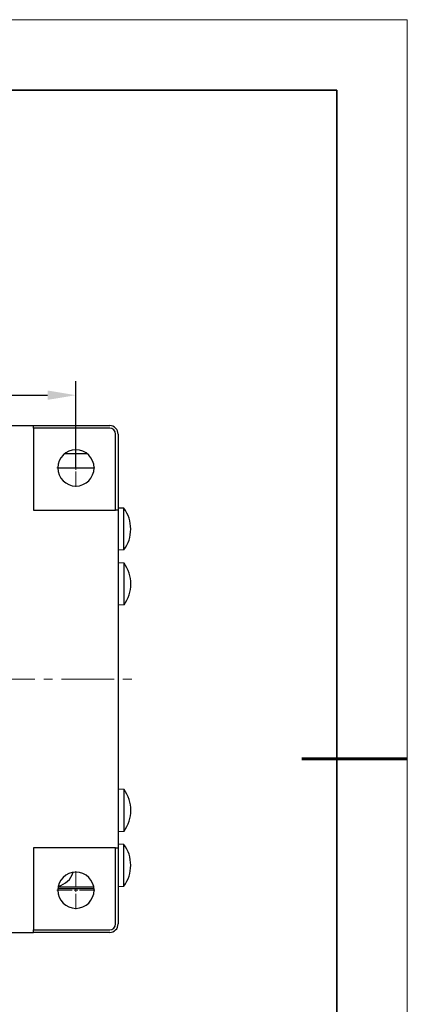
# Model space of a CAD drawing. Units: millimetres. Extents: x 12016 to 37473, y -9451 to -5016.
# Drawn here: x 12257 to 12313, y -7499 to -7359 of the extents above; entities that cross this region are included whole.
import ezdxf

# ---------------------------------------------------------------- set-up
doc = ezdxf.new("R2010")
doc.units = ezdxf.units.MM
doc.header["$LTSCALE"] = 10
doc.header["$PDMODE"] = 34
doc.linetypes.add('CENTER', pattern=[2, 1.25, -0.25, 0.25, -0.25])
doc.linetypes.add('CENTER2', pattern=[1.125, 0.75, -0.125, 0.125, -0.125])
for name, color, linetype, lineweight in [('3中心线层', 1, 'CENTER', 9), ('7标注层', 4, 'Continuous', 5), ('粗实线层', 7, 'Continuous', 35), ('细实线层', 7, 'Continuous', 18)]:
    doc.layers.add(name, color=color, linetype=linetype, lineweight=lineweight)
doc.layers.add('6文字层', color=3, linetype='Continuous')
doc.styles.add('TH-GBD2M', font='calibri.ttf', dxfattribs={"width": 0.8, "height": 2.5})
doc.dimstyles.new('TH-GBD2M', dxfattribs={"dimtxt": 2.5, "dimasz": 4, "dimexe": 2, "dimexo": 0, "dimgap": 1.5, "dimtad": 1, "dimdec": 4, "dimzin": 9, "dimdsep": 46, "dimtxsty": 'TH-GBD2M', "dimcen": 0, "dimclrt": 3, "dimadec": 0, "dimazin": 3, "dimtfac": 1, "dimtdec": 4, "dimtofl": 0, "dimtmove": 0, "dimatfit": 3, "dimfxl": 1, "dimtolj": 1, "dimtzin": 0, "dimarcsym": 0})

# ---------------------------------------------------------------- blocks, each defined once
blk = doc.blocks.new('*X96')
at = {"layer": '粗实线层'}
for p, q in [((138.5, 95), (-138.5, 95)), ((138.5, -95), (138.5, 95))]:
    blk.add_line(p, q, dxfattribs=at)
at = {"layer": '粗实线层', "lineweight": 60}
blk.add_line((148.5, 0), (133.5, 0), dxfattribs=at)
at = {"layer": '细实线层'}
for p, q in [((148.5, 105), (-148.5, 105)), ((148.5, -105), (148.5, 105))]:
    blk.add_line(p, q, dxfattribs=at)
blk = doc.blocks.new('*U188')
at = {"layer": '3中心线层', "color": 0, "linetype": 'CENTER2', "transparency": 16777216}
for p, q in [((0, 0.516), (0, 2.7)), ((-2.7, 0), (-0.516, 0)), ((0.516, 0), (2.7, 0)), ((0, -2.7), (0, -0.516))]:
    blk.add_line(p, q, dxfattribs=at)
at = {"layer": '3中心线层', "color": 0, "linetype": 'Continuous', "transparency": 16777216}
for p, q in [((-0.258, 0), (0.258, 0)), ((0, -0.258), (0, 0.258))]:
    blk.add_line(p, q, dxfattribs=at)
blk = doc.blocks.new('*U169')
at = {"layer": '3中心线层', "color": 0, "linetype": 'CENTER2', "transparency": 16777216}
for p, q in [((0, 0.516), (0, 2.7)), ((-2.7, 0), (-0.516, 0)), ((0.516, 0), (2.7, 0)), ((0, -2.7), (0, -0.516))]:
    blk.add_line(p, q, dxfattribs=at)
at = {"layer": '3中心线层', "color": 0, "linetype": 'Continuous', "transparency": 16777216}
for p, q in [((-0.258, 0), (0.258, 0)), ((0, -0.258), (0, 0.258))]:
    blk.add_line(p, q, dxfattribs=at)
blk = doc.blocks.new('*U194')
at = {"layer": '3中心线层', "color": 0, "linetype": 'CENTER2', "transparency": 16777216}
blk.add_line((-39.56, 0), (38.6, 0), dxfattribs=at)
blk = doc.blocks.new('*D202')
at = {"layer": '7标注层', "color": 0, "lineweight": -2, "transparency": 16777216}
for p, q in [((12205.44, -7423.03), (12205.44, -7410.7)), ((12265.44, -7423.03), (12265.44, -7410.7)), ((12209.44, -7412.7), (12261.44, -7412.7))]:
    blk.add_line(p, q, dxfattribs=at)
at = {"layer": '7标注层', "color": 0, "transparency": 16777216}
for points in [[(12209.44, -7412.03), (12209.44, -7413.36), (12205.44, -7412.7)], [(12261.44, -7412.03), (12261.44, -7413.36), (12265.44, -7412.7)]]:
    blk.add_solid(points, dxfattribs=at)
at = {"layer": 'Defpoints', "color": 0, "transparency": 16777216}
for p in [(12265.44, -7412.7), (12205.44, -7423.03), (12265.44, -7423.03)]:
    blk.add_point(p, dxfattribs=at)
at = {"layer": '7标注层', "color": 3, "transparency": 16777216, "insert": (12235.44, -7409.92), "char_height": 2.5, "attachment_point": 5, "style": 'TH-GBD2M'}
blk.add_mtext('\\A1;□50', dxfattribs=at)

msp = doc.modelspace()

# ---------------------------------------------------------------- linework, layer by layer
at = {"color": 7, "linetype": 'Continuous', "lineweight": 25}
for p, q in [((12211.45059, -7417.0261), (12259.45059, -7417.0261)), ((12259.45059, -7417.0261), (12270.25059, -7417.0261)), ((12259.45059, -7417.3861), (12259.45059, -7417.0261)), ((12270.25059, -7417.3861), (12259.45059, -7417.3861)), ((12259.45059, -7417.3861), (12259.45059, -7429.0261)), ((12271.09059, -7429.0261), (12271.09059, -7418.2261)), ((12271.45059, -7418.2261), (12271.45059, -7429.0261)), ((12267.10467, -7421.0461), (12263.7965, -7421.0461)), ((12262.87059, -7423.0261), (12264.60297, -7423.0261)), ((12264.60297, -7423.0261), (12266.28297, -7423.0261)), ((12266.28297, -7423.0261), (12268.03059, -7423.0261)), ((12259.45059, -7429.0261), (12271.09059, -7429.0261)), ((12271.45059, -7429.0261), (12271.09059, -7429.0261)), ((12272.28297, -7428.7693), (12271.45059, -7428.7253)), ((12271.45059, -7429.0261), (12271.45059, -7477.0261)), ((12272.28297, -7431.7261), (12272.28297, -7428.7693)), ((12272.28297, -7434.6829), (12272.28297, -7431.7261)), ((12273.24297, -7431.7261), (12273.24297, -7431.72588)), ((12273.24297, -7431.72632), (12273.24297, -7431.7261)), ((12272.28297, -7434.6829), (12271.45059, -7434.7269)), ((12272.29059, -7436.5693), (12271.45059, -7436.5249)), ((12272.29059, -7439.5261), (12272.29059, -7436.5693)), ((12272.29059, -7442.4829), (12272.29059, -7439.5261)), ((12273.25059, -7439.5261), (12273.25059, -7439.52588)), ((12273.25059, -7439.52632), (12273.25059, -7439.5261)), ((12272.29059, -7442.4829), (12271.45059, -7442.5273)), ((12272.29059, -7468.7293), (12271.45059, -7468.6849)), ((12272.29059, -7471.6861), (12272.29059, -7468.7293)), ((12272.29059, -7474.6429), (12272.29059, -7471.6861)), ((12273.25059, -7471.6861), (12273.25059, -7471.68588)), ((12273.25059, -7471.68632), (12273.25059, -7471.6861)), ((12271.45059, -7474.6873), (12272.29059, -7474.6429)), ((12271.09059, -7477.0261), (12259.45059, -7477.0261)), ((12259.45059, -7477.0261), (12259.45059, -7488.6661)), ((12271.09059, -7487.8261), (12271.09059, -7477.0261)), ((12271.09059, -7477.0261), (12271.45059, -7477.0261)), ((12272.28297, -7476.5293), (12271.45059, -7476.4853)), ((12271.45059, -7477.0261), (12271.45059, -7487.8261)), ((12272.28297, -7479.4861), (12272.28297, -7476.5293)), ((12272.28297, -7482.4429), (12272.28297, -7479.4861)), ((12273.24297, -7479.4861), (12273.24297, -7479.48588)), ((12273.24297, -7479.48632), (12273.24297, -7479.4861)), ((12262.88178, -7482.7861), (12268.0194, -7482.7861)), ((12262.91843, -7482.53154), (12267.98275, -7482.53154)), ((12271.45059, -7482.4869), (12272.28297, -7482.4429)), ((12211.45059, -7489.0261), (12259.45059, -7489.0261)), ((12259.45059, -7488.6661), (12270.25059, -7488.6661)), ((12259.45059, -7489.0261), (12259.45059, -7488.6661)), ((12270.25059, -7489.0261), (12259.45059, -7489.0261))]:
    msp.add_line(p, q, dxfattribs=at)
for centre, radius, start, end in [((12270.25059, -7418.2261), 1.2, 0, 90), ((12270.25059, -7418.2261), 0.84, 0, 90), ((12265.45059, -7423.0261), 2.58, 0, 180), ((12265.45059, -7423.0261), 2.58, 180, 0), ((12268.21017, -7431.72588), 5.0328, 0, 35.9771532), ((12268.21017, -7431.72632), 5.0328, 324.0228468, 0), ((12268.21779, -7439.52588), 5.0328, 0, 35.9771532), ((12268.21779, -7439.52632), 5.0328, 324.0228468, 0), ((12268.21779, -7471.68588), 5.0328, 0, 35.9771532), ((12268.21779, -7471.68632), 5.0328, 324.0228468, 0), ((12268.21017, -7479.48588), 5.0328, 0, 35.9771532), ((12268.21017, -7479.48632), 5.0328, 324.0228468, 0), ((12265.45059, -7483.0261), 2.58, 0, 180), ((12262.44297, -7479.7861), 2.7, 280.5637868, 345.1759173), ((12265.45059, -7483.0261), 2.58, 180, 0), ((12270.25059, -7487.8261), 0.84, 270, 0), ((12270.25059, -7487.8261), 1.2, 270, 0)]:
    msp.add_arc(centre, radius, start, end, dxfattribs=at)

# ---------------------------------------------------------------- block references
at = {"layer": '3中心线层', "linetype": 'CENTER2'}
for name, p in [('*U188', (12265.45059, -7423.0261)), ('*U194', (12235.45059, -7453.0261)), ('*U169', (12265.45059, -7483.0261))]:
    msp.add_blockref(name, p, dxfattribs=at)
at = {"layer": '6文字层'}
msp.add_blockref('*X96', (12164.02152, -7464.34551), dxfattribs=at)

# ---------------------------------------------------------------- dimensions: what is measured, and where the dimension line sits
at = {"layer": '7标注层'}
dim = msp.add_aligned_dim(p1=(12205.44297, -7423.0261), p2=(12265.44297, -7423.0261), distance=10.32841, text='□50', dimstyle='TH-GBD2M', dxfattribs=at)
dim.commit()
dim.dimension.update_dxf_attribs({"geometry": '*D202', "text_midpoint": (12235.44297, -7409.91692)})

doc.saveas('drawing.dxf')
